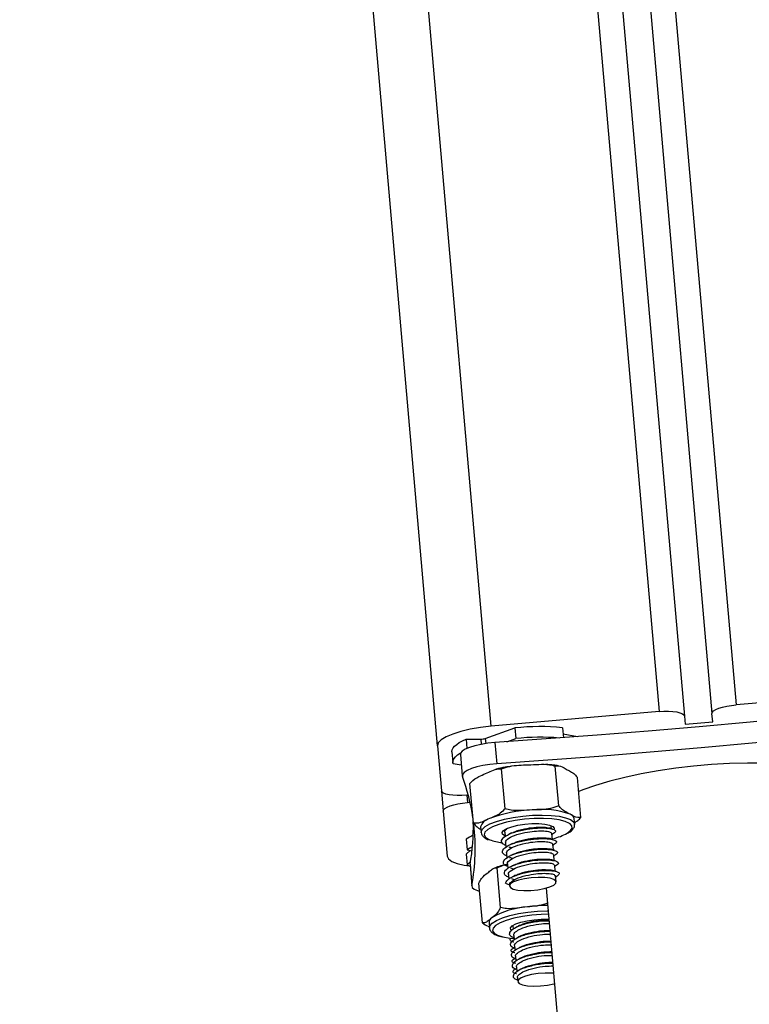
# Model space of a CAD drawing. Units: millimetres. Extents: x -2 to 8.5, y 1.4 to 15.6.
# Drawn here: x 6.8 to 6.9, y 11.4 to 11.6 of the extents above; entities that cross this region are included whole.
import ezdxf

# ---------------------------------------------------------------- set-up
doc = ezdxf.new("R2010")
doc.units = ezdxf.units.MM
doc.header["$MEASUREMENT"] = 0
doc.layers.get('0').update_dxf_attribs({"lineweight": 0})
doc.layers.get('Defpoints').update_dxf_attribs({"lineweight": 5})
doc.layers.add('DIASTASEIS', color=253, linetype='Continuous', lineweight=5)
doc.styles.get("Standard").update_dxf_attribs({"font": 'ARIALN.TTF'})
doc.dimstyles.get("Standard").update_dxf_attribs({"dimtxt": 0.18, "dimasz": 0.15, "dimexe": 0.1, "dimexo": 0, "dimgap": 0.09, "dimtad": 0, "dimtih": 1, "dimtoh": 1, "dimzin": 0, "dimdsep": 46, "dimtxsty": 'Standard', "dimblk": 'OBLIQUE', "dimcen": 0.09, "dimadec": 0, "dimazin": 0, "dimtfac": 1, "dimtofl": 0, "dimtmove": 0, "dimatfit": 3, "dimfxl": 1, "dimtolj": 1, "dimtzin": 0, "dimarcsym": 0})

# ---------------------------------------------------------------- blocks, each defined once
blk = doc.blocks.new('OPSHA_K011A')
at = {"color": 8, "linetype": 'Continuous', "lineweight": 25}
for p, q in [((284.7536318393944, -664.9993413126524), (284.5616343113182, -662.8047979807909)), ((284.5926032158134, -662.8088262563999), (284.7840159031151, -664.9966829454954)), ((284.6070351692436, -662.8131533747967), (284.7979626747368, -664.9954627192076)), ((284.7525420280693, -665.0015438234861), (284.7526228519676, -665.0024691259916)), ((284.7517442795036, -665.0016632711943), (284.7518262954948, -665.0026012098845)), ((284.7492008301018, -665.0118005907591), (284.7493174167869, -665.0131316816862))]:
    blk.add_line(p, q, dxfattribs=at)
at = {"color": 7, "linetype": 'Continuous', "lineweight": 25}
for p, q in [((284.7439029308555, -665.0028749144133), (284.5518553348778, -662.807761598235)), ((284.5973274799583, -662.8111932313498), (284.7886035534141, -664.9974888002928)), ((284.6024756523369, -662.8126686847265), (284.7935845943687, -664.9970529711302)), ((284.8283465000389, -664.9928045904692), (284.7979626747368, -664.9954627192076)), ((284.7840159031151, -664.9966829454954), (284.7536318393944, -664.9993413126524)), ((284.7886035534141, -664.9974888002928), (284.7887315841911, -664.998952928787)), ((284.7937126251457, -664.9985170996245), (284.7935845943687, -664.9970529711302)), ((284.7525420280693, -665.0015438234861), (284.7579088302849, -664.9996438658293)), ((284.7579088302849, -664.9996438658293), (284.7580769153831, -665.0015638506468)), ((284.7665360065697, -664.9996224081572), (284.766692170739, -665.0014055407103)), ((284.7887315841911, -664.998952928787), (284.7937126251457, -664.9985170996245)), ((284.7564404102562, -665.002143207794), (284.7580769153831, -665.0015638506468)), ((284.7666332813499, -665.0007336771544), (284.769237765908, -665.0012138521727)), ((284.7439029308555, -665.0028749144133), (284.7446131798027, -665.0109947359617)), ((284.7490735145805, -665.0016632711943), (284.749221095681, -665.0033491289671)), ((284.7490735145805, -665.0016632711943), (284.7517442795036, -665.0016632711943)), ((284.7543065639732, -665.0022898352202), (284.7546424957512, -665.0061298048552)), ((284.7465097995994, -665.0039880907591), (284.7466778846977, -665.0059080755766)), ((284.7480397316215, -665.0044434702452), (284.7483759018181, -665.0082834398802)), ((284.7482097240684, -665.0063846743162), (284.7467188926933, -665.0061100161131)), ((284.7658562752006, -665.01373845697), (284.7652263733146, -665.0065386927183)), ((284.7561256977318, -665.0142634546812), (284.7554957958458, -665.0070636904295)), ((284.7698686214683, -665.0158131754454), (284.7692387195823, -665.0086134111937)), ((284.7504074665306, -665.0168631708677), (284.7497775646446, -665.009663406616)), ((284.7446131798027, -665.0109947359617), (284.7449393364189, -665.0147219336088)), ((284.7494680973289, -665.0117772257383), (284.7492008301018, -665.0118005907591)), ((284.7493174167869, -665.0131316816862), (284.7497933002708, -665.0130899584349)), ((284.7449393364189, -665.0147219336088), (284.7456498237846, -665.0228415167387)), ((284.751712331414, -665.0175591147001), (284.7517962547539, -665.0185189878996)), ((284.7644977661369, -665.0174077189024), (284.7644703480003, -665.0173042452391)), ((284.7645392509697, -665.0178800261076), (284.7644977661369, -665.0174077189024)), ((284.7687316032646, -665.0170374548491), (284.7686476799248, -665.016077343231)), ((284.7560622783897, -665.0185154116209), (284.7561307045219, -665.0192962324675)), ((284.7647070976494, -665.0197997725065), (284.7646138759849, -665.0187338030394)), ((284.7646298500297, -665.0189176237639), (284.7647173496483, -665.018872801071)), ((284.7490940185783, -665.0197656786497), (284.7492621036766, -665.0216856634672)), ((284.756230363488, -665.0204351580198), (284.7562985512016, -665.021216217285)), ((284.7648751827476, -665.021719757324), (284.7647817226646, -665.0206537878569)), ((284.764797935128, -665.0208373701628), (284.7648854347465, -665.0207927858885)), ((284.7497890087364, -665.0217826998289), (284.7490739914177, -665.0224784052427)), ((284.7490739914177, -665.0224784052427), (284.7492418380974, -665.0243981516417)), ((284.7492621036766, -665.0216856634672), (284.7501504513023, -665.0218494570311)), ((284.7563982101677, -665.0223551428373), (284.7564666362999, -665.0231359636839)), ((284.7650430294273, -665.0236397421415), (284.7649498077629, -665.0225737726744)), ((284.7649657818077, -665.0227573549803), (284.7650532814262, -665.0227125322874)), ((284.7498829456566, -665.0237749254759), (284.7492418380974, -665.0243981516417)), ((284.7497928234337, -665.0243023073729), (284.7497873398063, -665.0244184172209)), ((284.7497873398063, -665.0244184172209), (284.7501232715843, -665.0282581484373)), ((284.7497928234337, -665.0243023073729), (284.7501287552116, -665.0281422770079)), ((284.7565662952659, -665.0242751276548), (284.7566344829796, -665.0250559485014)), ((284.7652111145256, -665.025559726959), (284.7651176544426, -665.0244935190733)), ((284.765133866906, -665.0246773397978), (284.7652213665245, -665.0246325171049)), ((284.7553198429344, -665.0321505701597), (284.7546899410484, -665.0249510443266)), ((284.7567341419456, -665.0261951124724), (284.7568025680778, -665.0269759333189)), ((284.765379676461, -665.0274873411711), (284.7652857395408, -665.0264135038908)), ((284.7520308586357, -665.0348966753538), (284.7514009567497, -665.0276969111021)), ((284.7561812492607, -665.0277007257994), (284.7569067569969, -665.0279918348845)), ((284.7568907829521, -665.0279853975828), (284.7569120022056, -665.0282281076963)), ((284.7653017135856, -665.0265973246153), (284.7653892132042, -665.0265525019224)), ((284.7635693641899, -665.0285957491453), (284.7716567608116, -665.1210339701231)), ((284.7532262893913, -665.0348635351713), (284.7533102127312, -665.0358234083708)), ((284.7575502487419, -665.0353592073973), (284.7575440498588, -665.0354529058989)), ((284.7575440498588, -665.0354529058989), (284.7575950714348, -665.0360341703947)), ((284.7533102127312, -665.0358234083708), (284.7533092590568, -665.0357306635435)), ((284.7576942535637, -665.0371690428312), (284.7577629181145, -665.0379541552122)), ((284.7578814121483, -665.0393083727415), (284.7577209564445, -665.0393906271513)), ((284.7578623386619, -665.0390890276487), (284.7579310032127, -665.0398741400297)), ((284.7580494972465, -665.041228357559), (284.7578890415428, -665.0413103735502)), ((284.7580301853416, -665.0410090124662), (284.7580988498924, -665.0417941248472)), ((284.7582173439262, -665.0431483423765), (284.7580568882225, -665.0432303583677)), ((284.7581982704399, -665.0429289972838), (284.7582669349907, -665.0437138712462)), ((284.7583661171196, -665.0448489821013), (284.7584259601829, -665.0455325281675))]:
    blk.add_line(p, q, dxfattribs=at)
at = {"color": 7, "linetype": 'Continuous', "lineweight": 25, "flags": 128}
for points in [[(284.8281941505668, -664.995825592285), (284.8189821335075, -664.9967878496702), (284.8097574802635, -664.9977064764555), (284.8005228134392, -664.9985814726408), (284.7912814708946, -664.999412361389), (284.7820360752342, -665.0001989042814), (284.7727897258995, -665.000940624481), (284.763545522332, -665.0016377604063), (284.7543065639732, -665.0022898352202)], [(284.7935845943687, -664.9970529711302), (284.793650159478, -664.9968116915281), (284.7938857170341, -664.9965646898802), (284.794281730294, -664.9963212645109), (284.7948234173057, -664.9960909521635), (284.7954895588157, -664.9958825743254), (284.7962551208732, -664.9957039988096), (284.7970900627373, -664.9955623781736), (284.7979626747368, -664.9954627192076)], [(284.7840159031151, -664.9966829454954), (284.7848923298118, -664.9966295397337), (284.7857394310234, -664.9966240561064), (284.7865240665672, -664.9966669714506), (284.7872164341209, -664.9967566168364), (284.7877898308037, -664.9968891775663), (284.7882220836876, -664.9970601236876), (284.7884969803093, -664.9972625410612), (284.7886035534141, -664.9974888002928)], [(284.7536318393944, -664.9993413126524), (284.7516927810905, -664.9995623266752), (284.749837407708, -664.9998772776182), (284.7481365295646, -665.0002740061338), (284.7466559501884, -665.000737253433), (284.7454524132011, -665.0012491381224), (284.7445719333885, -665.0017898714598), (284.744048843026, -665.0023389494474), (284.7439029308555, -665.0028749144133)], [(284.8285300823448, -664.9996653235014), (284.8193180652855, -665.0006275808867), (284.8100934120415, -665.0015464460905), (284.8008587452171, -665.0024212038572), (284.7916174026726, -665.0032520926054), (284.7823720070122, -665.0040386354979), (284.7731256576774, -665.004780594116), (284.7638814541099, -665.0054777300413), (284.7546424957512, -665.0061298048552)], [(284.7465097995994, -665.0039880907591), (284.7465067001579, -665.0038846170958), (284.7465684505699, -665.0035706198271), (284.7467358204124, -665.0032511389311), (284.7470069023369, -665.0029285585936), (284.7473800274132, -665.0026057398375), (284.7478516193626, -665.0022855436857), (284.7484176250694, -665.0019703543242), (284.7490735145805, -665.0016632711943)], [(284.7543065639732, -665.0022898352202), (284.7530298324821, -665.0024138128813), (284.7517984005211, -665.0026064550932), (284.7506685348747, -665.0028594172056), (284.7496917339561, -665.0031607782896), (284.7489128204582, -665.0034971869047), (284.7483675571678, -665.0038526690062), (284.7480805011986, -665.0042114889677), (284.7480397316215, -665.0044434702452)], [(284.7467188926933, -665.0061100161131), (284.7466747852562, -665.0058043634947), (284.7467365356682, -665.0054906046446), (284.7469036670921, -665.0051711237486), (284.7471749874351, -665.0048485434111), (284.7475478740928, -665.004525724655), (284.7480194660423, -665.0042055285032), (284.7481105419395, -665.00415069223)], [(284.7546424957512, -665.0061298048552), (284.7533657642601, -665.0062535440977), (284.752134332299, -665.0064464247282), (284.7510044666527, -665.0066991484221), (284.7500276657341, -665.0070007479246), (284.7492487522362, -665.0073369181212), (284.7487034889458, -665.0076926386412), (284.7484164329765, -665.0080512201841), (284.7484011741874, -665.0083966887053)], [(284.814944753289, -665.0071988737639), (284.8140280338524, -665.0070136225279), (284.8116028400657, -665.006620470291), (284.8089544864891, -665.0063195860441), (284.8061146827934, -665.0061143076475), (284.8031163307426, -665.0060070192869), (284.7999947162864, -665.0059991514738), (284.7967863174675, -665.0060907042082), (284.7935288044212, -665.0062804853972), (284.7902605625389, -665.0065663492735), (284.7870197387932, -665.0069451963957), (284.7838442417381, -665.0074122583922), (284.7807712646721, -665.0079620516356), (284.7778370472191, -665.0085883772429), (284.7750761600731, -665.0092836058195), (284.7725203129051, -665.0100398695524), (284.7702002617119, -665.0108481085356), (284.7694594951866, -665.011137310272)], [(284.7492008301018, -665.0118005907591), (284.748324403405, -665.0118539965208), (284.747477540612, -665.0118594801481), (284.7466926666496, -665.0118165648039), (284.7460002990959, -665.0117269194182), (284.7454269024132, -665.0115941202696), (284.7449946495292, -665.011423412567), (284.7447197529075, -665.0112209951933), (284.7446131798027, -665.0109947359617)], [(284.7449393364189, -665.0147219336088), (284.7450049015281, -665.0144806540068), (284.7452404590843, -665.0142334139402), (284.7456367107628, -665.0139902269896), (284.7461781593559, -665.0137599146422), (284.7468445392845, -665.013551536804), (284.7476098629234, -665.0133729612883), (284.7484448047874, -665.0132311022337), (284.7493174167869, -665.0131316816862)], [(284.7678942772148, -665.0169847643431), (284.7677931877373, -665.0169134771879), (284.7670295330284, -665.0165596640165), (284.7659518810509, -665.0162850058134), (284.7646098228691, -665.016102854019), (284.7630667778251, -665.0160213148649), (284.7613947483299, -665.0160444414671), (284.7596714588402, -665.0161710417326), (284.7579782100914, -665.016395155197), (284.7563936802147, -665.0167065298613), (284.7549920173881, -665.0170903837736), (284.753838786721, -665.0175288355406)], [(284.7564661594627, -665.0178251898344), (284.7573552223442, -665.0175016558226), (284.7584629150627, -665.0172343885954), (284.7597076984642, -665.017043176895), (284.7609965893028, -665.0169418489988), (284.7622342201469, -665.0169382727202), (284.7633290382622, -665.0170324480589), (284.7641995044945, -665.0172176992949), (284.7647812458275, -665.0174799597319), (284.7650311084984, -665.0178001558836), (284.7649881931541, -665.0180643236693)], [(284.7561216446159, -665.0191932356413), (284.7560823055504, -665.0191760695036), (284.7556624504326, -665.0188820993956), (284.7555871101616, -665.0185418760832), (284.7558617683647, -665.0181806719359), (284.7564661594627, -665.0178251898344)], [(284.7502253147362, -665.021131817108), (284.7497766109703, -665.0213673746641), (284.7492621036766, -665.0216856634672)], [(284.7456498237846, -665.0228415167387), (284.7458865734337, -665.0233441031035), (284.7464971634147, -665.0237939989622), (284.7474579902885, -665.0241737997587), (284.7487320991752, -665.0244687235411), (284.749688396096, -665.0246074831541)], [(284.7492418380974, -665.0243981516417), (284.7497525306938, -665.0246339476164), (284.7498083206413, -665.0246561205443)], [(284.7501287552116, -665.0281422770079), (284.750203857064, -665.0284796392973), (284.7505486103294, -665.0287831461485), (284.7511475178001, -665.0290387308653), (284.7515273185966, -665.0291431582029)], [(284.7621376606224, -665.0266690886076), (284.7608802410362, -665.0267418062742), (284.7596461864708, -665.0269137060698), (284.7585454078911, -665.0271692907866), (284.7576756569145, -665.0274861490782), (284.7571144195793, -665.0278361475523), (284.7569112869499, -665.0281880533751), (284.7570843788383, -665.028510395294), (284.7576184364555, -665.0287750399168), (284.7584657760856, -665.028957906967), (284.7595515342949, -665.0290432608183), (284.7607786747215, -665.0290229952391), (284.7620384784935, -665.0288994944151), (284.7632191272972, -665.0286832487639), (284.7642154785393, -665.0283938086088), (284.7649390789268, -665.028056684738), (284.7653255554436, -665.0277019178923), (284.7653408142326, -665.0273607409056), (284.764983186364, -665.0270641481932), (284.7642846199272, -665.0268378889616), (284.7633073421715, -665.0267022287901), (284.7621376606224, -665.0266690886076)], [(284.7639827820061, -665.0333219206389), (284.7626814934013, -665.0333595907744), (284.7609574886558, -665.0334997808989), (284.7592740150688, -665.0337360537108), (284.7577097507713, -665.0340579187925), (284.75633741343, -665.0344501173552), (284.7552216144798, -665.034894291168), (284.754414329171, -665.0353699362333), (284.7539584728477, -665.0358451044615)], [(284.7572786899803, -665.0362904703672), (284.7571456524132, -665.0361424124296), (284.7571182342766, -665.0357976591642), (284.7574393841026, -665.0354357397612), (284.7580857368706, -665.0350831186827), (284.7590088936088, -665.0347660219725), (284.7601404281853, -665.0345080530699), (284.7613966556785, -665.0343280470427), (284.7626843544243, -665.0342398321684), (284.7639076801536, -665.0342498457487), (284.7640647979973, -665.0342589056547)], [(284.7557444664238, -665.0374448931273), (284.7569959255455, -665.0376623308714), (284.7577440830467, -665.0377374327238)], [(284.7649183365104, -665.044014755493), (284.7645740600822, -665.0439899599608), (284.7633755298851, -665.0439806616362), (284.7621133419273, -665.0440762674864), (284.7608997913597, -665.0442684328611), (284.75984264338, -665.0445399916227), (284.7590358349083, -665.0448666250761), (284.7585508915184, -665.0452197229918), (284.7584312053917, -665.0455678141172)], [(284.7584312053917, -665.0455678141172), (284.758687028527, -665.0458796656187), (284.7592961879967, -665.0461278593596), (284.7602038475273, -665.0462902224119), (284.761330136895, -665.0463522112425), (284.7625742050407, -665.0463088190611), (284.7638261409996, -665.0461631453093), (284.7649743648765, -665.045928779846), (284.7650833221672, -665.0459001696165)]]:
    blk.add_lwpolyline(points, dxfattribs=at)
at = {"color": 8, "linetype": 'Continuous', "lineweight": 25, "flags": 128}
for points in [[(284.7533927055595, -665.0170033609922), (284.7545724006889, -665.016552034622), (284.7560010048149, -665.0161545908506), (284.7576158138511, -665.0158279573973), (284.7593462558983, -665.0155864393766), (284.7611169906853, -665.0154410040434), (284.7628505321739, -665.0153973734434), (284.7644708248375, -665.0154581701811), (284.7659072967766, -665.0156200563963), (284.7670972439049, -665.0158763563688), (284.7679884525535, -665.0162158644255), (284.7685420604942, -665.0166235601957), (284.7687299343345, -665.01702052713)], [(284.7517976852653, -665.0185318625029), (284.7517941089866, -665.0184746420439), (284.7519724460838, -665.0179861223753), (284.7525131794212, -665.0174883043821), (284.7533927055595, -665.0170033609922)], [(284.753838786721, -665.0175288355406), (284.7529881092308, -665.0180013811644), (284.7524795624016, -665.0184860861357), (284.7523367496727, -665.0189600622709), (284.7525668236015, -665.0194011366423), (284.7531588169334, -665.0197888052519), (284.7533519359825, -665.0198717749174)], [(284.7673475834129, -665.018692079788), (284.7679228874443, -665.0182727015074), (284.768250474572, -665.0177906191404), (284.7682063671348, -665.0173304712828), (284.7678942772148, -665.0169847643431)], [(284.7533092590568, -665.0357306635435), (284.7533834072349, -665.0354605352934), (284.7538013550041, -665.0349636709745), (284.7545678707359, -665.0344718134459), (284.7556495758293, -665.034006658798), (284.756999024987, -665.0335884726103), (284.75855732882, -665.0332356131132), (284.7602565380333, -665.0329635775145), (284.7620220276115, -665.0327840483244), (284.7637770267723, -665.0327051317747), (284.7639286609886, -665.0327029860075)], [(284.7539584728477, -665.0358451044615), (284.753953227639, -665.0358544027861), (284.7538600059746, -665.0363252794798), (284.7541389557121, -665.0367603933867), (284.7547769638298, -665.0371394789274), (284.7557444664238, -665.0374448931273)]]:
    blk.add_lwpolyline(points, dxfattribs=at)
at = {"color": 7, "linetype": 'Continuous', "lineweight": 25}
for centre, radius, start, end in [((284.7623197021497, -665.0387465979068), 0.03935072358348295, 83.84913245650296, 96.43588111784923), ((284.751768668901, -664.9991024965868), 0.002560890749814111, 269.4543185622018, 287.5770671246845), ((284.7625451390907, -665.0417554316011), 0.04043919142012163, 85.16103009113422, 96.34370163926972), ((284.7124509906155, -665.021611759789), 0.03830213835496017, 8.615529014172514, 20.18312392699615), ((284.7617351708544, -665.0378289670882), 0.02335862880825464, 91.72243102890532, 111.1462677179344), ((284.7627657405649, -665.0299710384318), 0.0155867501355871, 70.75006645319513, 96.38237396885037), ((284.7675848771945, -665.016291781835), 0.001084220254427072, 11.40725148750038, 72.8531339659806), ((284.7121839382929, -665.0175384750141), 0.03821227119337568, 349.8045365505758, 1.39913850622824), ((284.7128676917239, -665.0214148999255), 0.03786349765543658, 349.7656662243148, 6.537916894871515), ((284.753827886236, -665.0181884608301), 0.002207181178672491, 103.6091125591459, 163.4330403462505), ((284.7539522210248, -665.0270921156189), 0.008790836687935528, 114.0779488666019, 123.5485866821831), ((284.7623890064099, -665.0095151793914), 0.01043086701974172, 283.7540010523551, 298.3837914471843), ((284.7565626997715, -665.0107448614358), 0.00967520303728842, 250.6185993163637, 264.2851718899976), ((284.7642052424129, -665.0628263026629), 0.03108528036304772, 90.66449018696281, 97.45386822409128), ((284.7611226471529, -665.0464882728795), 0.01451569110225084, 93.75261407706344, 120.6739853504702), ((284.7542843824288, -665.03489758805), 0.001058640861819657, 122.3809400627756, 178.1566715147443)]:
    blk.add_arc(centre, radius, start, end, dxfattribs=at)
for points, knots in [([(284.7573678585289, -665.0065532362516), (284.7569543281155, -665.0066161418667), (284.7559769234925, -665.0067648231659), (284.7550049020741, -665.0069644702576), (284.7545066818369, -665.0071115044991), (284.7544796558616, -665.007119480377)], [0, 0, 0, 0, 0.4095388928663947, 0.9679704153180848, 0.9999999999999999, 0.9999999999999999, 0.9999999999999999, 0.9999999999999999]), ([(284.7554957958458, -665.0070636904295), (284.7559835332598, -665.0068945895443), (284.7575235404768, -665.0063606617073), (284.7591843971971, -665.0063372511484), (284.7603192421196, -665.0063212549742)], [0, 0, 0, 0, 0.3167111231830884, 1, 1, 1, 1]), ([(284.7603192421196, -665.0063212549742), (284.7609527799544, -665.0062876398988), (284.7622224159189, -665.0062202739007), (284.7638846854737, -665.0061815571062), (284.7648672497056, -665.0064430998195), (284.7652263733146, -665.0065386927183)], [0, 0, 0, 0, 0.387236055621716, 0.7760370348932477, 1, 1, 1, 1]), ([(284.765774497628, -665.0064962542112), (284.765496426908, -665.0064442821206), (284.7648000214124, -665.0063141222483), (284.7639689403716, -665.0062661492746), (284.7634697052238, -665.0062373316343)], [0, 0, 0, 0, 0.3992942658138094, 1, 1, 1, 1]), ([(284.7652263733146, -665.0065386927183), (284.7654202070538, -665.0065032242676), (284.766032218666, -665.0063912360044), (284.7667203062122, -665.0068099884325), (284.7671904655693, -665.0070961153563)], [0, 0, 0, 0, 0.3167157856587588, 1, 1, 1, 1]), ([(284.7497775646446, -665.009663406616), (284.7498408670202, -665.009588164778), (284.7503320072813, -665.0090043905486), (284.7513083495745, -665.0084653592412), (284.7521952579339, -665.0080642639416), (284.7525947185753, -665.007883611923)], [0, 0, 0, 0, 0.0752032105618079, 0.5834745332144309, 1, 1, 1, 1]), ([(284.7525947185753, -665.007883611923), (284.7529781642173, -665.0077095339434), (284.753746837929, -665.0073605687915), (284.7547274294923, -665.006977381832), (284.7553037197761, -665.0070421150233), (284.7554957958458, -665.0070636904295)], [0, 0, 0, 0, 0.3989003892030137, 0.799655046518438, 1, 1, 1, 1]), ([(284.7671904655693, -665.0070961153563), (284.7674518049446, -665.0072317830525), (284.7679754777003, -665.0075036344574), (284.7686633345568, -665.0079080965415), (284.7690847050911, -665.0084246181718), (284.7692387195823, -665.0086134111937)], [0, 0, 0, 0, 0.3872877159540454, 0.776048481157485, 1, 1, 1, 1]), ([(284.7658562752006, -665.01373845697), (284.7653686179586, -665.013907557201), (284.7638287161847, -665.0144415341888), (284.7621679208044, -665.014464915515), (284.7610330673454, -665.0144808924254)], [0, 0, 0, 0, 0.3166807465042332, 0.9999999999999999, 0.9999999999999999, 0.9999999999999999, 0.9999999999999999]), ([(284.7679045292137, -665.0152557528074), (284.7676431906078, -665.0151201795752), (284.7671194976686, -665.0148485061868), (284.7664315499354, -665.0144440058064), (284.7660102812845, -665.0139273385719), (284.7658562752006, -665.01373845697)], [0, 0, 0, 0, 0.3872424673547837, 0.7759900054112902, 1, 1, 1, 1]), ([(284.7561256977318, -665.0142634546812), (284.7558442708781, -665.0145392302511), (284.7549556741054, -665.0154099832648), (284.7539771560772, -665.0157861904797), (284.7533085438011, -665.0160432493742)], [0, 0, 0, 0, 0.3167092916282619, 1, 1, 1, 1]), ([(284.7610330673454, -665.0144808924254), (284.760399450632, -665.0145145070246), (284.7591297372113, -665.0145818677915), (284.7574673855073, -665.0146205907931), (284.7564848213227, -665.0143590477135), (284.7561256977318, -665.0142634546812)], [0, 0, 0, 0, 0.3872661285069279, 0.7760480264220463, 1, 1, 1, 1]), ([(284.7698686214683, -665.0158131754454), (284.76967478537, -665.0158486420912), (284.7690627384202, -665.0159606297586), (284.7683746791684, -665.0155418823467), (284.7679045292137, -665.0152557528074)], [0, 0, 0, 0, 0.3167013547094374, 0.9999999999999999, 0.9999999999999999, 0.9999999999999999, 0.9999999999999999]), ([(284.7687063308952, -665.0167468226011), (284.7688989908259, -665.0166455999347), (284.7693072670921, -665.0164310934101), (284.7696746182485, -665.016026726955), (284.7698686214683, -665.0158131754454)], [0, 0, 0, 0, 0.4718861890442643, 1, 1, 1, 1]), ([(284.7533085438011, -665.0160432493742), (284.7529362052831, -665.0162120136097), (284.7521900697232, -665.0165502031648), (284.7512114564309, -665.0169421399648), (284.7506226726367, -665.0168843087351), (284.7504074665306, -665.0168631708677)], [0, 0, 0, 0, 0.3872604237186886, 0.7760378257331909, 1, 1, 1, 1]), ([(284.7504074665306, -665.0168631708677), (284.7506264117677, -665.0171207393128), (284.751077797728, -665.0176517523689), (284.7515200951787, -665.0178575152383), (284.7517478557823, -665.0179634726103)], [0, 0, 0, 0, 0.4850510592020526, 1, 1, 1, 1]), ([(284.7574040981529, -665.0186336672361), (284.7576585063746, -665.0185043447036), (284.7583558515074, -665.0181498654408), (284.7600179223649, -665.0177978622571), (284.7617714612173, -665.0175766563725), (284.7631285988448, -665.017590098581), (284.7639749529683, -665.0176531583634), (284.7640995424156, -665.0177461114231), (284.7641010376213, -665.017747226959)], [0, 0, 0, 0, 0.1443003790146982, 0.395534258786191, 0.5995723498365892, 0.7954167491260788, 0.9975447828315134, 1, 1, 1, 1]), ([(284.7675607296226, -665.0186308062132), (284.7676014644297, -665.0186103301803), (284.7679612280593, -665.0184294889686), (284.768332651169, -665.0180803414307), (284.7687175617178, -665.0175550662316), (284.7687163938011, -665.0171784953395), (284.7687158676384, -665.0170088446196)], [0, 0, 0, 0, 0.04999211933776562, 0.4415228039799703, 0.7483978171030403, 1, 1, 1, 1]), ([(284.7518253418205, -665.0185371077116), (284.751853660295, -665.0186970872619), (284.751916018144, -665.0190493654443), (284.7523530265919, -665.0194544905107), (284.7527352576638, -665.0197181449914), (284.7530717557459, -665.019825873758), (284.7531235309837, -665.0198424494322)], [0, 0, 0, 0, 0.2599400475709737, 0.5723932040391012, 0.934206330362686, 1, 1, 1, 1]), ([(284.7562704178093, -665.0208933985289), (284.7560637627651, -665.0207918559424), (284.7555532928166, -665.0205410300373), (284.755396504563, -665.0199575336972), (284.7560345592267, -665.019192913016), (284.7577826945165, -665.0184285966816), (284.7599766384085, -665.0179417912664), (284.762021246221, -665.017714965413), (284.7636796912687, -665.0177330974182), (284.764949027913, -665.0179338370181), (284.7655244790824, -665.0183522445432), (284.7649711446232, -665.0187011279343), (284.7647011371849, -665.0188713705595)], [0, 0, 0, 0, 0.05834103109739885, 0.1441113769690915, 0.2607046424401477, 0.378358430864125, 0.4939094792180305, 0.5877412534377899, 0.6778183942315528, 0.770789355320767, 0.8881533977388284, 1, 1, 1, 1]), ([(284.7561104389427, -665.0185099279936), (284.7560916663863, -665.0184709214104), (284.7559839385634, -665.0182470790064), (284.7563018639397, -665.0179982407913), (284.7565643879173, -665.0177927649077)], [0, 0, 0, 0, 0.1742591320634388, 1, 1, 1, 1]), ([(284.756278524041, -665.0204299128111), (284.7562607400435, -665.0203909367367), (284.7561418124827, -665.0201302906569), (284.7567286761007, -665.0195752666655), (284.7581714716692, -665.0189035693302), (284.7600667107657, -665.0184659504589), (284.7618214669313, -665.0182514891005), (284.7632299586642, -665.0182534942742), (284.7643489433306, -665.018398040718), (284.7644997888386, -665.0186191957455), (284.7645812126396, -665.018738571411)], [0, 0, 0, 0, 0.02710879196701566, 0.1812855834250211, 0.3368713519362068, 0.4896686573014721, 0.6137474340906628, 0.7328551291669201, 0.8557998113359581, 1, 1, 1, 1]), ([(284.7573187443016, -665.0186138784941), (284.75723422734, -665.0186575776979), (284.7570651247918, -665.0187450115889), (284.7568936069914, -665.0188335304624), (284.7568078132866, -665.0188778078611)], [0, 0, 0, 0, 0.4997970845263356, 1, 1, 1, 1]), ([(284.76472545588, -665.0179372465666), (284.7646245029248, -665.0179062177758), (284.7644226648793, -665.0178441810531), (284.7642172835952, -665.0177806504901), (284.7641146274803, -665.0177488958891)], [0, 0, 0, 0, 0.5001681137445837, 1, 1, 1, 1]), ([(284.756438264489, -665.0228133833464), (284.7562317033574, -665.0227118376906), (284.7557214373558, -665.0224609904212), (284.7555646234853, -665.0218775407145), (284.7562023238682, -665.0211128423769), (284.7579507949943, -665.0203486146663), (284.7601447066502, -665.0198617785386), (284.7621893409817, -665.0196349299749), (284.7638477459862, -665.0196531597035), (284.7651171917444, -665.0198534832148), (284.7656921775563, -665.0202719576564), (284.7651391046477, -665.0206210225658), (284.7648692222832, -665.020791355377)], [0, 0, 0, 0, 0.05833592334879672, 0.1441066777583226, 0.2606970847216707, 0.3783596239300667, 0.4939112226720399, 0.5877434438275012, 0.6778210136730483, 0.770791289649591, 0.8881532835941128, 1, 1, 1, 1]), ([(284.7564463707207, -665.02234965921), (284.7564286757336, -665.0223107684187), (284.7563103169908, -665.0220506345513), (284.7568962610697, -665.0214950420952), (284.7583396182602, -665.0208236310405), (284.7602347772375, -665.0203859211827), (284.7619895392148, -665.0201714787588), (284.7633980678841, -665.0201734720101), (284.7645167012764, -665.0203180423466), (284.7646677564047, -665.0205391822903), (284.7647492977379, -665.0206585562285)], [0, 0, 0, 0, 0.02710095976685182, 0.1812736966187942, 0.3368732347401699, 0.4896717094087794, 0.613751435728646, 0.7328600422936619, 0.8557947141953012, 1, 1, 1, 1]), ([(284.7567877861259, -665.0211349165495), (284.7568862504834, -665.0211651551938), (284.757083168963, -665.0212256293396), (284.757277256904, -665.0212856360411), (284.7573742958305, -665.0213156378325)], [0, 0, 0, 0, 0.5000259865596232, 1, 1, 1, 1]), ([(284.7574868293999, -665.0205338633116), (284.7574022101929, -665.0205775537643), (284.7572329698835, -665.0206649356478), (284.7570615895241, -665.0207535066713), (284.7569758983848, -665.0207977926786)], [0, 0, 0, 0, 0.4999944062809309, 1, 1, 1, 1]), ([(284.7575719448326, -665.0205534136351), (284.7578264520437, -665.020424187042), (284.7585240339106, -665.0200699883223), (284.7601856407949, -665.0197178498104), (284.7619401542709, -665.0194966059014), (284.7632936626508, -665.0195102004504), (284.764149215662, -665.0195728879155), (284.7642674690144, -665.0196660962354), (284.764268884301, -665.0196672117766)], [0, 0, 0, 0, 0.1443125345546137, 0.3955479577160743, 0.5995584589290858, 0.7954040613376825, 0.9975513431844115, 1, 1, 1, 1]), ([(284.7648935409782, -665.0198572313841), (284.7647925880231, -665.0198262025933), (284.7645907499776, -665.0197641658706), (284.7643853686935, -665.0197006353076), (284.7642827125786, -665.0196688807066)], [0, 0, 0, 0, 0.5001681137445837, 1, 1, 1, 1]), ([(284.7566063495872, -665.0247331297453), (284.7563996945594, -665.0246316831488), (284.7558892085365, -665.0243810864422), (284.7557324375578, -665.0237974439447), (284.7563705236537, -665.0230329902108), (284.7581185539896, -665.0222681678135), (284.7603126039615, -665.0217818492961), (284.7623571760126, -665.0215548945264), (284.7640156099536, -665.0215731493442), (284.7652849830159, -665.021773470904), (284.7658603414478, -665.0221919360674), (284.765307213522, -665.0225410065848), (284.7650373073814, -665.0227113401945)], [0, 0, 0, 0, 0.05833814395241397, 0.1441087948236661, 0.2607024749006594, 0.378360282157455, 0.4939092261037027, 0.5877413339894806, 0.6778187950977762, 0.7707889588451337, 0.8881534186100168, 1, 1, 1, 1]), ([(284.7566144558189, -665.0242696440275), (284.7565966727437, -665.0242307529945), (284.7564777294613, -665.0239706277177), (284.75706464979, -665.0234151389957), (284.7585073621033, -665.0227433144962), (284.7604026252705, -665.0223055432627), (284.7621574151838, -665.0220916517733), (284.763565897076, -665.0220930233836), (284.7646848598618, -665.0222381898852), (284.7648357160891, -665.0224590746743), (284.7649171444176, -665.0225783026274)], [0, 0, 0, 0, 0.0271030214440893, 0.1812803725575273, 0.3368724293047239, 0.4896702893179438, 0.6137474134187165, 0.7328556369288218, 0.8558023136356232, 1, 1, 1, 1]), ([(284.7576546760795, -665.0224538481291), (284.7575701635108, -665.0224975649173), (284.7574010870415, -665.0225850250463), (284.757229543084, -665.0226733587945), (284.7571437450645, -665.0227175390776)], [0, 0, 0, 0, 0.499848202451548, 1, 1, 1, 1]), ([(284.7577400299309, -665.0224733984526), (284.7579944396569, -665.0223441651958), (284.7586918002583, -665.0219899248791), (284.7603538816423, -665.0216379510036), (284.762107375884, -665.0214161934014), (284.763464523074, -665.0214302905028), (284.7643108863434, -665.0214928897781), (284.7644354741936, -665.0215858426282), (284.7644369693992, -665.0215869581755)], [0, 0, 0, 0, 0.1442965005813542, 0.3955300619866526, 0.5995727728153255, 0.7954181297349627, 0.9975447688456978, 1, 1, 1, 1]), ([(284.7650613876579, -665.0217772162016), (284.7649604421188, -665.02174607046), (284.7647586479291, -665.02168380887), (284.7645532226055, -665.0216205031745), (284.7644505592583, -665.0215888655241)], [0, 0, 0, 0, 0.5002400600965593, 1, 1, 1, 1]), ([(284.75638104403, -665.0243366396483), (284.756043080379, -665.0244164268565), (284.7552484092415, -665.0246040345808), (284.7545876216248, -665.0248457464809), (284.7542078586815, -665.0249846613463)], [0, 0, 0, 0, 0.4252874377007065, 1, 1, 1, 1]), ([(284.7546899410484, -665.0249510443266), (284.755166135132, -665.0247195137035), (284.7557730706069, -665.0244244152263), (284.7564284551957, -665.0243331686786), (284.756569633126, -665.0243135130461)], [0, 0, 0, 0, 0.7845876578963447, 1, 1, 1, 1]), ([(284.7567741962669, -665.0266531145628), (284.7565676349062, -665.0265516756895), (284.7560573262602, -665.0263010715407), (284.7559005683291, -665.0257171322999), (284.7565382485485, -665.0249526106606), (284.7582867318018, -665.0241883660553), (284.7604806183393, -665.0237014054112), (284.7625252889905, -665.0234749788847), (284.7641836753886, -665.0234931079056), (284.7654531243555, -665.0236934603681), (284.7660281091196, -665.0241119253453), (284.7654750363548, -665.0244609915626), (284.7652051540611, -665.024631325012)], [0, 0, 0, 0, 0.05833054072334126, 0.1441052627366641, 0.2606960318862564, 0.3783589366114584, 0.4939108943126346, 0.5877421631590687, 0.6778200128291533, 0.7707905776163791, 0.8881529361440679, 1, 1, 1, 1]), ([(284.7567825409172, -665.026189628845), (284.7567647585914, -665.0261506529273), (284.7566458430231, -665.0258900096794), (284.7572323198659, -665.0253349351053), (284.7586755349842, -665.024663356282), (284.7605706881407, -665.0242255169044), (284.7623255054553, -665.0240116391915), (284.7637339807773, -665.0240130074985), (284.7648529453857, -665.0241581749169), (284.7650038013365, -665.0243790595669), (284.7650852295158, -665.0244982874449)], [0, 0, 0, 0, 0.02710865675173661, 0.1812834381058832, 0.3368781440076339, 0.4896746872389647, 0.6137507420674986, 0.7328579391263725, 0.8558035563029083, 1, 1, 1, 1]), ([(284.7569556328056, -665.023054901367), (284.7570541821627, -665.0230851554595), (284.7572512122773, -665.0231456425843), (284.7574453472428, -665.0232054772932), (284.7575423809288, -665.0232353842314)], [0, 0, 0, 0, 0.5001740886238094, 1, 1, 1, 1]), ([(284.7578227611778, -665.024373594528), (284.7577381507256, -665.0244173996796), (284.7575689624212, -665.0245049931059), (284.7573975299059, -665.0245933526401), (284.7573118301628, -665.0246375238951)], [0, 0, 0, 0, 0.5000963364183475, 1, 1, 1, 1]), ([(284.7579078766105, -665.0243933832701), (284.758162379909, -665.0242641515495), (284.758859933507, -665.0239099476876), (284.7605216060895, -665.023557966108), (284.7622760675461, -665.023336136499), (284.7636295872929, -665.0233503942502), (284.764485148957, -665.0234126193318), (284.7646034007924, -665.0235058274404), (284.7646048160789, -665.023506942993)], [0, 0, 0, 0, 0.1443167098229385, 0.3955494498226241, 0.5995626508393992, 0.7954073674446035, 0.9975513522845009, 1, 1, 1, 1]), ([(284.7652294727562, -665.0236972010191), (284.7651285272171, -665.0236660552775), (284.7649267330274, -665.0236037936875), (284.7647213077037, -665.023540487992), (284.7646186443565, -665.0235088503416)], [0, 0, 0, 0, 0.5002400600965593, 1, 1, 1, 1]), ([(284.7514009567497, -665.0276969111021), (284.7515575376695, -665.0274137226684), (284.7520519814701, -665.0265194836616), (284.7526171663852, -665.0261181564472), (284.7530033680198, -665.0258439219053)], [0, 0, 0, 0, 0.316680922631919, 1, 1, 1, 1]), ([(284.7530033680198, -665.0258439219053), (284.7532175752916, -665.0256656481629), (284.75364682836, -665.0253084028163), (284.754211859143, -665.0248914932074), (284.7545619749292, -665.0249351045356), (284.7546899410484, -665.0249510443266)], [0, 0, 0, 0, 0.3872659096739877, 0.7760477921103499, 1, 1, 1, 1]), ([(284.7561812492607, -665.0277007257994), (284.7563400791681, -665.02742643384), (284.7566591836842, -665.026875354984), (284.7584671032058, -665.0261076083036), (284.760645833818, -665.0256215086144), (284.762693742476, -665.0253950386566), (284.7643513832648, -665.0254126973573), (284.765620963379, -665.0256135740458), (284.766196261948, -665.0260319284505), (284.7656431394883, -665.0263808247814), (284.7653732391594, -665.026551071411)], [0, 0, 0, 0, 0.1362254882144454, 0.2736900724988104, 0.4086978528547813, 0.5183277681496952, 0.6235722309134774, 0.7321978407458775, 0.8693238909737976, 1, 1, 1, 1]), ([(284.7569067569969, -665.0279918348845), (284.7570425280213, -665.0277494387074), (284.7573153047672, -665.0272624420056), (284.7588659776669, -665.0265812820498), (284.7607337958964, -665.0261460705033), (284.7624944424736, -665.0259310924018), (284.7639015218595, -665.025933221475), (284.7650208984672, -665.0260777335354), (284.7651716844996, -665.0262988937807), (284.7652530761955, -665.0264182722624)], [0, 0, 0, 0, 0.1584767183482741, 0.3183946221033015, 0.4754493133297765, 0.602985292644337, 0.7254116811737723, 0.8517819666302906, 1, 1, 1, 1]), ([(284.7571237179039, -665.0249746477659), (284.757222175522, -665.025005003549), (284.7574190531307, -665.0250657035135), (284.7576131818171, -665.0251254843458), (284.7577102276085, -665.0251553690489)], [0, 0, 0, 0, 0.5000955669841577, 0.9999999999999999, 0.9999999999999999, 0.9999999999999999, 0.9999999999999999]), ([(284.7579906078575, -665.0262935793455), (284.7579060908959, -665.0263372785494), (284.7577369883477, -665.0264247124403), (284.7575654705473, -665.0265132313139), (284.7574796768425, -665.0265575087126)], [0, 0, 0, 0, 0.4997970845263356, 1, 1, 1, 1]), ([(284.7580759617088, -665.0263133680876), (284.758330449786, -665.0261840481755), (284.7590279327708, -665.0258296172744), (284.7606899451951, -665.0254775789258), (284.762443391843, -665.0252563479071), (284.7638004618078, -665.0252698023198), (284.7646468165261, -665.0253328592089), (284.7647714059715, -665.0254258122745), (284.7647729011772, -665.0254269278105)], [0, 0, 0, 0, 0.1443265212221016, 0.3955599581900747, 0.5995702671892429, 0.7954156850767696, 0.9975447700617869, 0.9999999999999999, 0.9999999999999999, 0.9999999999999999, 0.9999999999999999]), ([(284.7653973194359, -665.025616947418), (284.7652963664808, -665.0255859186273), (284.7650945284352, -665.0255238819045), (284.7648891471511, -665.0254603513415), (284.7647864910362, -665.0254285967405)], [0, 0, 0, 0, 0.5001681137445837, 1, 1, 1, 1]), ([(284.7572915645836, -665.0268946325834), (284.7573901105609, -665.0269249849825), (284.7575871201737, -665.0269856644197), (284.7577812755792, -665.0270454657154), (284.7578783127067, -665.0270753538664)], [0, 0, 0, 0, 0.5002089763944183, 1, 1, 1, 1]), ([(284.763809451699, -665.0313382780607), (284.7637008399418, -665.0313818365676), (284.7625459011945, -665.0318450222217), (284.7613007082621, -665.0319282780026), (284.7601726146934, -665.032003704315)], [0, 0, 0, 0, 0.09404113991628707, 1, 1, 1, 1]), ([(284.7553198429344, -665.0321505701597), (284.7551632662565, -665.0324338543755), (284.7546688849855, -665.0333283069319), (284.7541036498336, -665.0337294578846), (284.7537174316643, -665.0340035593565)], [0, 0, 0, 0, 0.3167124001904693, 0.9999999999999999, 0.9999999999999999, 0.9999999999999999, 0.9999999999999999]), ([(284.7601726146934, -665.032003704315), (284.7595461306412, -665.0320847112469), (284.7582907765339, -665.03224703363), (284.7566470622481, -665.0324102006182), (284.755675181965, -665.0322200815315), (284.7553198429344, -665.0321505701597)], [0, 0, 0, 0, 0.3872447380003134, 0.7759643196501638, 1, 1, 1, 1]), ([(284.7537174316643, -665.0340035593565), (284.7535032282543, -665.0341818425823), (284.7530739950456, -665.034539096843), (284.752508930744, -665.0349558730679), (284.7521588237326, -665.0349125207485), (284.7520308586357, -665.0348966753538)], [0, 0, 0, 0, 0.3872769523962563, 0.776048002519944, 1, 1, 1, 1]), ([(284.7520308586357, -665.0348966753538), (284.7523684613828, -665.0351413757942), (284.7527868767268, -665.035444650634), (284.7532071137796, -665.0355508823711), (284.7532882782219, -665.0355713999327)], [0, 0, 0, 0, 0.8068603402018074, 1, 1, 1, 1]), ([(284.7577312084434, -665.0375912821348), (284.7575607562597, -665.0375275957351), (284.7570017300571, -665.0373187256278), (284.7568768603999, -665.0367881453706), (284.7572694938938, -665.0361542266173), (284.7584657629307, -665.0354595222627), (284.7604241356333, -665.0348597216914), (284.7625962245586, -665.0345058947576), (284.7636834203443, -665.0345072951527), (284.7640867325065, -665.0345078146513)], [0, 0, 0, 0, 0.06643412687285116, 0.2178817347758429, 0.3632840657507497, 0.5133447459965541, 0.7027860566828774, 0.8897438713704875, 1, 1, 1, 1]), ([(284.7577397915123, -665.0371635592039), (284.7577225300741, -665.0371326559402), (284.7576096033065, -665.0369304824346), (284.7579946616282, -665.0365104769301), (284.7589619356771, -665.0359027047273), (284.7606638443906, -665.0353628331925), (284.762643233866, -665.0350296390457), (284.7636793881759, -665.0350222199809), (284.7641313167808, -665.0350189840849)], [0, 0, 0, 0, 0.03112963069477785, 0.2036544305264418, 0.3817181997102652, 0.6064991127064381, 0.8283708272341229, 1, 1, 1, 1]), ([(284.7587003799675, -665.0353928244169), (284.7586078462612, -665.0354403336128), (284.758422595329, -665.035535446229), (284.7582328947795, -665.0356326572403), (284.7581379505394, -665.0356813108976)], [0, 0, 0, 0, 0.4995046686812559, 1, 1, 1, 1]), ([(284.7587366195915, -665.0353975927885), (284.7587914790877, -665.0353631994562), (284.7592209097314, -665.0350939744001), (284.7606372653175, -665.0346954477329), (284.7625785483454, -665.0343566515376), (284.7636188568143, -665.034349849383), (284.7640726658104, -665.0343468821104)], [0, 0, 0, 0, 0.05055815210518878, 0.3957604706525983, 0.7364153599188454, 0.9999999999999999, 0.9999999999999999, 0.9999999999999999, 0.9999999999999999]), ([(284.7533407303093, -665.0356650984343), (284.7533280229312, -665.0357325074028), (284.7532789322343, -665.0359929193387), (284.7535146388184, -665.036432084773), (284.7539656829597, -665.0368473736173), (284.7546285003139, -665.0371905909326), (284.7552678155155, -665.0373645123154), (284.7555878254173, -665.0374515688475)], [0, 0, 0, 0, 0.07383885102605717, 0.2852516295654929, 0.4959722272854603, 0.7477083655928305, 1, 1, 1, 1]), ([(284.7578992935417, -665.0395112669523), (284.7577288511023, -665.0394474904226), (284.7571698757695, -665.0392383317935), (284.7570445145014, -665.0387078665606), (284.7574376975957, -665.0380742739046), (284.758633782509, -665.0373795294022), (284.7605920972204, -665.036779609922), (284.7627642003593, -665.0364260151216), (284.7638513478726, -665.0364271427895), (284.7642545791862, -665.0364275610502)], [0, 0, 0, 0, 0.06643920855406185, 0.2178910302652964, 0.3632924431248463, 0.5133544208239209, 0.702781255876567, 0.8897592984543957, 1, 1, 1, 1]), ([(284.757907638192, -665.0390835440214), (284.7578903755532, -665.0390525538917), (284.7577774720797, -665.038849868002), (284.7581625390233, -665.0384306971052), (284.7591297685343, -665.0378225600296), (284.7608318694695, -665.0372829899643), (284.7628111725865, -665.0369492948266), (284.7638473877744, -665.0369419391507), (284.7642994018791, -665.0369387304838)], [0, 0, 0, 0, 0.03113734449126107, 0.2036487252306727, 0.3817128758946156, 0.6065074347454233, 0.8283520726601117, 1, 1, 1, 1]), ([(284.7589047046898, -665.0373173391874), (284.7589595641351, -665.03728294505), (284.7593889501644, -665.0370137414213), (284.7608051800765, -665.036615489827), (284.7627463976972, -665.0362766231372), (284.7637867043362, -665.0362698301856), (284.7642405124901, -665.0362668669279)], [0, 0, 0, 0, 0.05056021019030341, 0.3957358188447396, 0.7364046301037394, 0.9999999999999999, 0.9999999999999999, 0.9999999999999999, 0.9999999999999999]), ([(284.7577073665855, -665.0383890307005), (284.7576907536152, -665.038386521858), (284.7572699529158, -665.0383229737613), (284.7570588715847, -665.0380716818856), (284.7569812781479, -665.0377938939539), (284.75726946069, -665.0376523973121), (284.7572832199333, -665.0376456415709)], [0, 0, 0, 0, 0.01986990381377325, 0.5032976791579009, 0.9762850031996708, 1, 1, 1, 1]), ([(284.7580671402214, -665.0414312517698), (284.7578966883414, -665.0413674755143), (284.7573376894982, -665.0411583205732), (284.7572127761835, -665.0406278548658), (284.7576054473105, -665.0399942509714), (284.758801692746, -665.0392994766908), (284.760760067373, -665.0386996600389), (284.7629321599437, -665.0383459780433), (284.7640193524533, -665.0383471216339), (284.7644226642845, -665.0383475458677)], [0, 0, 0, 0, 0.06643873224746734, 0.2178865638491727, 0.3632827409664374, 0.5133436428623662, 0.7027852333667607, 0.8897433242041444, 1, 1, 1, 1]), ([(284.7580757232902, -665.0410035288389), (284.7580584606897, -665.0409725388186), (284.7579455574708, -665.0407698536435), (284.7583306155123, -665.0403506577968), (284.759297863837, -665.0397426600448), (284.7609997528492, -665.0392025051744), (284.7629791673847, -665.0388693815985), (284.7640153204814, -665.03886195464), (284.7644672485588, -665.0388587153013)], [0, 0, 0, 0, 0.03113786390185495, 0.2036521223509809, 0.381719243351918, 0.6065025341162796, 0.8283723195147245, 1, 1, 1, 1]), ([(284.7588684650657, -665.0373128092344), (284.7587758473349, -665.0373603304188), (284.7585904879055, -665.0374554363952), (284.7584007364169, -665.0375524953583), (284.7583057972191, -665.0376010572966)], [0, 0, 0, 0, 0.4996655981183353, 1, 1, 1, 1]), ([(284.7590725513695, -665.039237324005), (284.759127410682, -665.039202929645), (284.7595568326745, -665.0389337010702), (284.7609732251915, -665.0385355127717), (284.7629144773148, -665.038196603175), (284.7639547877682, -665.0381898135515), (284.7644085975883, -665.0381868517454)], [0, 0, 0, 0, 0.05055848563086014, 0.3957564297064413, 0.7364136210846441, 1, 1, 1, 1]), ([(284.7578754516838, -665.0403087770994), (284.7578587647552, -665.0403062684481), (284.7574368827175, -665.0402428442571), (284.7572009267627, -665.0399915646133), (284.7572044153097, -665.0396588824988), (284.7576461839492, -665.0394605654556), (284.7577860447166, -665.0393977797087)], [0, 0, 0, 0, 0.0166534716748635, 0.4210361912905264, 0.8167042294232316, 1, 1, 1, 1]), ([(284.7582352253197, -665.0433512365873), (284.7580647829912, -665.0432874604971), (284.7575058080241, -665.0430783033103), (284.7573804413644, -665.0425478168268), (284.7577736522183, -665.0419143033291), (284.7589696764028, -665.0412191867849), (284.7609280091295, -665.0406192816918), (284.7631001488901, -665.0402660239295), (284.7641872813495, -665.0402671230202), (284.7645905109642, -665.0402675306852)], [0, 0, 0, 0, 0.0664389875151169, 0.217890305355947, 0.363291234474411, 0.5133589025165325, 0.7027851073583637, 0.8897596652180718, 1, 1, 1, 1]), ([(284.7582435699699, -665.0429235136564), (284.7582263957032, -665.0428925246476), (284.7581140560963, -665.0426898206078), (284.7584981893581, -665.0422703354441), (284.7594658002657, -665.0416623421115), (284.7611677467924, -665.0411226266763), (284.7631471307107, -665.0407893246265), (284.7641833241854, -665.0407819270833), (284.7646353336571, -665.0407787001188)], [0, 0, 0, 0, 0.0311334701672589, 0.2036489847007823, 0.3817140196583132, 0.6065096948730058, 0.8283512202304623, 1, 1, 1, 1]), ([(284.759036550164, -665.0392325556334), (284.7589439376046, -665.0392801735043), (284.7587586086796, -665.0393754626186), (284.7585688265374, -665.039472497499), (284.7584738823173, -665.0395210421141)], [0, 0, 0, 0, 0.4997199466219417, 1, 1, 1, 1]), ([(284.7592406364677, -665.0411573088224), (284.759295495893, -665.0411229143474), (284.7597248817513, -665.0408537080759), (284.7611412069676, -665.0404555422328), (284.7630824222818, -665.0401162348244), (284.7641227131028, -665.040109690794), (284.764576444268, -665.0401068365629)], [0, 0, 0, 0, 0.05055974718856137, 0.3957321949204556, 0.7364437628065811, 1, 1, 1, 1]), ([(284.7580432983635, -665.0422287619169), (284.7580266927146, -665.0422262530185), (284.7576060740014, -665.0421627029796), (284.7573680242115, -665.0419116191338), (284.7573727165548, -665.0415788787348), (284.7578141470352, -665.0413805498288), (284.7579538913963, -665.0413177645262)], [0, 0, 0, 0, 0.01662251699516137, 0.4210459805907125, 0.8167195892764662, 0.9999999999999999, 0.9999999999999999, 0.9999999999999999, 0.9999999999999999]), ([(284.7584030719993, -665.0452709829863), (284.7582326200157, -665.0452072958069), (284.7576735831665, -665.0449984189186), (284.7575487201178, -665.0444678725173), (284.7579413691586, -665.0438339125781), (284.7591376261028, -665.0431392261864), (284.761095999302, -665.0425394216418), (284.7632680880982, -665.0421855957295), (284.7643552838948, -665.0421869960369), (284.7647585960624, -665.0421875155027)], [0, 0, 0, 0, 0.06643412013602715, 0.217886118406069, 0.3632841303176134, 0.5133447953463534, 0.7027860868221769, 0.8897438825511288, 1, 1, 1, 1]), ([(284.7592043968437, -665.0411525404509), (284.7591117842842, -665.0412001583218), (284.7589264553592, -665.0412954474361), (284.7587366732171, -665.0413924823165), (284.758641728997, -665.0414410269316)], [0, 0, 0, 0, 0.4997199466219417, 1, 1, 1, 1]), ([(284.7594084831474, -665.04307729364), (284.7594633427546, -665.0430429002788), (284.759892779048, -665.0427736720071), (284.7613091132792, -665.042375153512), (284.7632503959197, -665.0420363532301), (284.764290718633, -665.0420295504696), (284.7647445293663, -665.0420265829619)], [0, 0, 0, 0, 0.05055815800620062, 0.3957649122069087, 0.7364198960882901, 1, 1, 1, 1]), ([(284.7582113834617, -665.0441487467344), (284.7581946965295, -665.0441462380352), (284.7577728025502, -665.0440828108508), (284.7575368734927, -665.0438317004648), (284.7575403300346, -665.0434984389065), (284.7579821156381, -665.0433004339259), (284.7581219764946, -665.0432377493437)], [0, 0, 0, 0, 0.01665348266630796, 0.42104829310257, 0.8167149847406682, 1, 1, 1, 1]), ([(284.7584116550682, -665.0448432600554), (284.7583943935754, -665.0448123568178), (284.7582814664532, -665.0446101834846), (284.7586665421462, -665.0441901665772), (284.759633763528, -665.0435824223173), (284.7613357279864, -665.0430425273203), (284.7633150954192, -665.0427093408509), (284.7643512511243, -665.042701921122), (284.7648031803367, -665.0426986849363)], [0, 0, 0, 0, 0.0311295672743631, 0.2036540156211519, 0.3817223221133937, 0.606499914386025, 0.8283711768943365, 1, 1, 1, 1]), ([(284.759372481942, -665.0430725252684), (284.7592798589797, -665.0431200293056), (284.7590944686675, -665.0432151114337), (284.7589047482055, -665.0433123530654), (284.7588098140953, -665.0433610117491)], [0, 0, 0, 0, 0.4996105825966482, 1, 1, 1, 1])]:
    blk.add_open_spline(points, degree=3, knots=knots, dxfattribs=at)
blk = doc.blocks.new('_Oblique')
at = {"color": 0, "linetype": 'ByBlock', "lineweight": -2}
blk.add_line((-0.5, -0.5), (0.5, 0.5), dxfattribs=at)
blk = doc.blocks.new('*D30')
at = {"layer": 'Defpoints', "color": 0}
for p in [(6.770881090720837, 13.84585560778285), (6.770881090720837, 11.37087054825781), (7.306839060724086, 11.37087054825781)]:
    blk.add_point(p, dxfattribs=at)
at = {"layer": 'DIASTASEIS', "color": 0, "lineweight": -2}
for p, q in [((6.770881090720837, 13.84585560778285), (7.406839060724086, 13.84585560778285)), ((7.306839060724086, 13.84585560778285), (7.306839060724086, 12.79026621581024)), ((7.306839060724086, 11.37087054825781), (7.306839060724086, 12.42645994023043)), ((6.770881090720837, 11.37087054825781), (7.406839060724086, 11.37087054825781))]:
    blk.add_line(p, q, dxfattribs=at)
at = {"layer": 'DIASTASEIS', "color": 0, "linetype": 'ByBlock', "lineweight": -2, "xscale": 0.15, "yscale": 0.15, "zscale": 0.15}
for p, rotation in [((7.306839060724086, 13.84585560778285), 90), ((7.306839060724086, 11.37087054825781), 270)]:
    blk.add_blockref('_Oblique', p, dxfattribs=dict(at, rotation=rotation))
at = {"layer": 'DIASTASEIS', "color": 0, "insert": (7.306839060724086, 12.60836307802033), "char_height": 0.18, "attachment_point": 5}
blk.add_mtext('\\A1;2.50', dxfattribs=at)

msp = doc.modelspace()

# ---------------------------------------------------------------- block references
msp.add_blockref('OPSHA_K011A', (-277.8690529319375, 676.4955163214357))

# ---------------------------------------------------------------- dimensions: what is measured, and where the dimension line sits
at = {"layer": 'DIASTASEIS'}
dim = msp.add_linear_dim(base=(7.306839060724086, 11.37087054825781), p1=(6.770881090720837, 13.84585560778285), p2=(6.770881090720837, 11.37087054825781), angle=90, dimstyle='Standard', override={"dimrnd": 0.1, "dimtxsty": 'Standard'}, dxfattribs=at)
dim.commit()
dim.dimension.update_dxf_attribs({"geometry": '*D30', "text_midpoint": (7.306839060724086, 12.60836307802033)})

doc.saveas('drawing.dxf')
